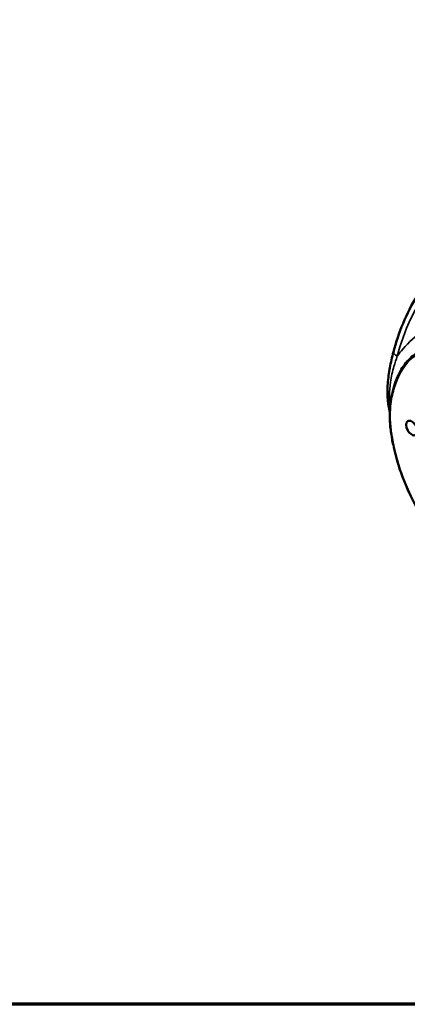
# Model space of a CAD drawing. Units: inches. Extents: x 0.3 to 43.7, y 0.3 to 33.7.
# Drawn here: x 24.7 to 30.9, y 0.8 to 16.5 of the extents above; entities that cross this region are included whole.
import ezdxf

# ---------------------------------------------------------------- set-up
doc = ezdxf.new("R2010")
doc.units = ezdxf.units.IN
doc.header["$LTSCALE"] = 2
doc.header["$MEASUREMENT"] = 0
for name, color, linetype, lineweight in [('Border (ANSI)', 7, 'Continuous', 70), ('Visible (ANSI)', 7, 'Continuous', 50), ('Visible Narrow (ANSI)', 7, 'Continuous', 35)]:
    doc.layers.add(name, color=color, linetype=linetype, lineweight=lineweight)

# ---------------------------------------------------------------- blocks, each defined once
blk = doc.blocks.new('Borders Default Border')
at = {"layer": 'Border (ANSI)', "flags": 128}
blk.add_lwpolyline([(0.3937, 0.3937), (0.3937, 16.6063), (21.6063, 16.6063), (21.6063, 0.3937), (0.3937, 0.3937)], dxfattribs=at)

msp = doc.modelspace()

# ---------------------------------------------------------------- linework, layer by layer
at = {"layer": 'Visible (ANSI)'}
msp.add_ellipse((30.952, 9.985), major_axis=(-0.064, 0.111), ratio=0.57735, dxfattribs=at)
for points, knots in [([(30.659, 11.201), (30.698, 11.352), (30.75, 11.505), (30.876, 11.806), (30.951, 11.953), (31.119, 12.235), (31.213, 12.37), (31.414, 12.619), (31.522, 12.734), (31.746, 12.936), (31.863, 13.024), (31.982, 13.097)], [0.346613, 0.346613, 0.346613, 0.346613, 0.591817, 0.591817, 0.837021, 0.837021, 1.082226, 1.082226, 1.32743, 1.32743, 1.572634, 1.572634, 1.572634, 1.572634]), ([(30.6, 10.241), (30.585, 10.307), (30.574, 10.376), (30.562, 10.528), (30.562, 10.611), (30.575, 10.779), (30.586, 10.864), (30.618, 11.033), (30.637, 11.118), (30.659, 11.201)], [0.909146, 0.909146, 0.909146, 0.909146, 1.680573, 1.680573, 2.520859, 2.520859, 3.361145, 3.361145, 4.201432, 4.201432, 4.201432, 4.201432]), ([(31.05, 11.194), (31.015, 11.172), (30.981, 11.147), (30.917, 11.091), (30.887, 11.06), (30.832, 10.993), (30.806, 10.956), (30.759, 10.879), (30.738, 10.837), (30.701, 10.75), (30.684, 10.704), (30.67, 10.656)], [2.3747118, 2.3747118, 2.3747118, 2.3747118, 2.4716142, 2.4716142, 2.5685165, 2.5685165, 2.6654189, 2.6654189, 2.7623213, 2.7623213, 2.8592237, 2.8592237, 2.8592237, 2.8592237]), ([(30.67, 10.656), (30.662, 10.628), (30.654, 10.6), (30.64, 10.542), (30.633, 10.513), (30.621, 10.453), (30.616, 10.422), (30.608, 10.359), (30.605, 10.327), (30.601, 10.262), (30.6, 10.228), (30.6, 10.16), (30.601, 10.125), (30.605, 10.055), (30.608, 10.019), (30.616, 9.948), (30.621, 9.911), (30.633, 9.838), (30.639, 9.801), (30.654, 9.728), (30.661, 9.691), (30.67, 9.654)], [0, 0, 0, 0, 0.391319, 0.391319, 0.782638, 0.782638, 1.173958, 1.173958, 1.565277, 1.565277, 1.956596, 1.956596, 2.347915, 2.347915, 2.739234, 2.739234, 3.130554, 3.130554, 3.521873, 3.521873, 3.913192, 3.913192, 3.913192, 3.913192]), ([(30.67, 9.654), (30.707, 9.484), (30.76, 9.311), (30.897, 8.969), (30.98, 8.799), (31.171, 8.475), (31.278, 8.32), (31.51, 8.035), (31.634, 7.904), (31.892, 7.677), (32.025, 7.58), (32.159, 7.503)], [3.423962, 3.423962, 3.423962, 3.423962, 3.681647, 3.681647, 3.939333, 3.939333, 4.197018, 4.197018, 4.454704, 4.454704, 4.712389, 4.712389, 4.712389, 4.712389])]:
    msp.add_open_spline(points, degree=3, knots=knots, dxfattribs=at)
at = {"layer": 'Visible Narrow (ANSI)'}
for centre, major_axis, ratio, start_param, end_param in [((32.083, 11.373), (1.013, 1.84), 0.563517, 0.774102, 1.998286), ((32.154, 9.291), (-1.088, 1.884), 0.57735, 5.497787, 6.786214), ((30.853, 11.151), (-0.194, 0.05), 0.341731, 0, 0.905117), ((30.694, 10.649), (-0.024, 0.007), 0.715354, 0, 0.972413), ((30.694, 9.659), (-0.0244, -0.0054), 0.393618, 0, 0.679045), ((32.154, 9.291), (-1.088, 1.884), 0.57735, 1.067767, 2.356194)]:
    msp.add_ellipse(centre, major_axis=major_axis, ratio=ratio, start_param=start_param, end_param=end_param, dxfattribs=at)
for points, knots in [([(33.255, 12.411), (33.249, 12.407), (33.243, 12.403), (33.187, 12.366), (33.127, 12.336), (33.02, 12.291), (32.978, 12.275), (32.814, 12.219), (32.686, 12.182), (32.431, 12.108), (32.303, 12.071), (32.003, 11.973), (31.832, 11.91), (31.48, 11.753), (31.302, 11.656), (31.017, 11.454), (30.904, 11.355), (30.777, 11.208), (30.747, 11.17), (30.72, 11.13)], [13.69483, 13.69483, 13.69483, 13.69483, 13.800393, 13.800393, 14.682921, 14.682921, 15.218132, 15.218132, 16.687948, 16.687948, 18.157769, 18.157769, 20.197945, 20.197945, 22.585103, 22.585103, 24.492814, 24.492814, 25.150338, 25.150338, 25.150338, 25.150338]), ([(30.607, 10.343), (30.6, 10.396), (30.596, 10.451), (30.596, 10.577), (30.602, 10.648), (30.625, 10.803), (30.644, 10.887), (30.683, 11.023), (30.701, 11.077), (30.72, 11.13)], [1.519572, 1.519572, 1.519572, 1.519572, 2.100716, 2.100716, 2.816424, 2.816424, 3.650557, 3.650557, 4.201432, 4.201432, 4.201432, 4.201432]), ([(30.676, 9.649), (30.669, 9.684), (30.661, 9.718), (30.635, 9.854), (30.62, 9.954), (30.609, 10.096), (30.607, 10.141), (30.607, 10.25), (30.611, 10.313), (30.631, 10.468), (30.652, 10.555), (30.676, 10.639)], [-3.913192, -3.913192, -3.913192, -3.913192, -3.5438, -3.5438, -2.462877, -2.462877, -1.956596, -1.956596, -1.187123, -1.187123, 0, 0, 0, 0])]:
    msp.add_open_spline(points, degree=3, knots=knots, dxfattribs=at)

# ---------------------------------------------------------------- block references
at = {"xscale": 2, "yscale": 2, "zscale": 2}
msp.add_blockref('Borders Default Border', (0, 0), dxfattribs=at)

doc.saveas('drawing.dxf')
